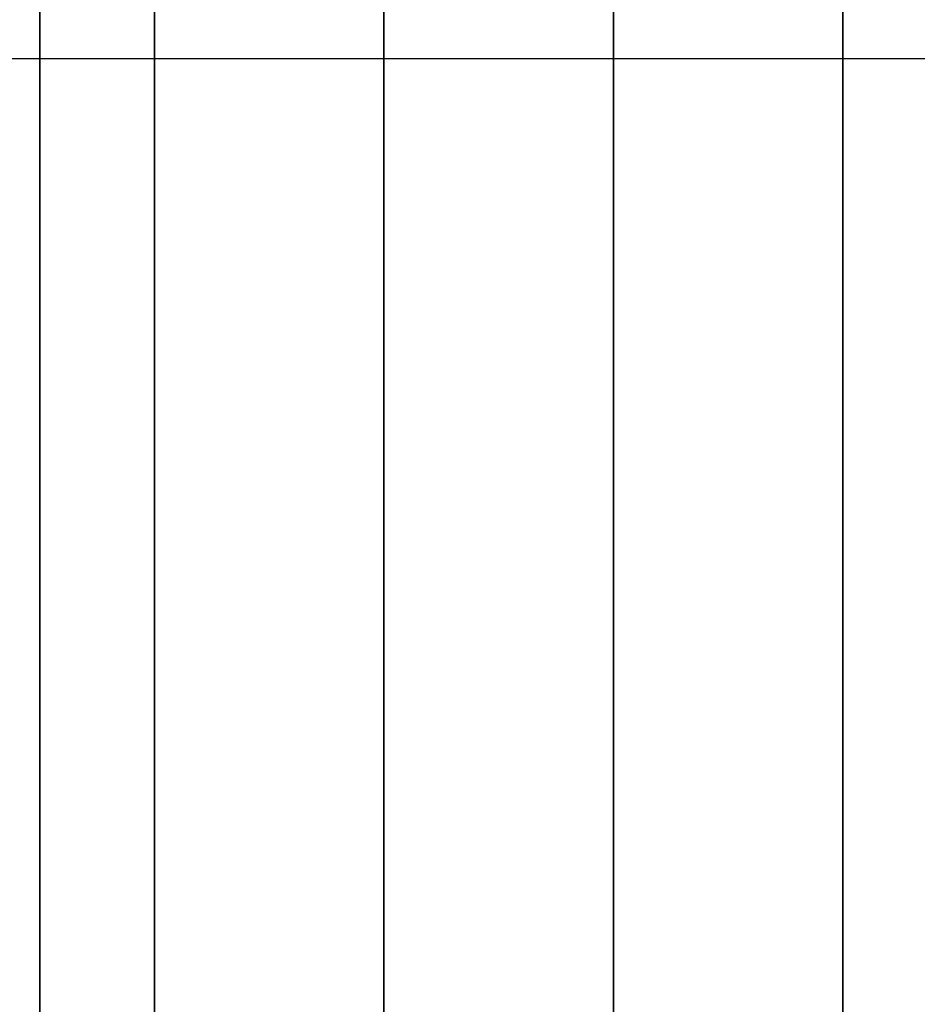
# Model space of a CAD drawing. Units: millimetres. Extents: x -913 to 727, y 2731 to 3775.
# Drawn here: x -889 to -887, y 2952 to 2954 of the extents above; entities that cross this region are included whole.
import ezdxf

# ---------------------------------------------------------------- set-up
doc = ezdxf.new("R2010")
doc.units = ezdxf.units.MM
doc.header["$MEASUREMENT"] = 0
doc.layers.get('0').update_dxf_attribs({"color": 8, "linetype": 'CONTINUOUS'})

# ---------------------------------------------------------------- blocks, each defined once
blk = doc.blocks.new('sgBrepBlock__923213536')
at = {"color": 0}
blk.add_polyline3d([(-531, 228.6294, -480.344), (-531, 228.5251, -483.7299), (-531, 228.2125, -487.1029), (-531, 227.6929, -490.4502), (-531, 226.9682, -493.7593), (-531, 226.0412, -497.0174), (-531, 224.9153, -500.2123), (-531, 223.595, -503.3318), (-531, 222.085, -506.3642), (-531, 220.3913, -509.2978), (-531, 218.5202, -512.1216), (-531, 216.4788, -514.8248), (-531, 214.2749, -517.3973), (-531, 211.9167, -519.8292), (-531, 209.4134, -522.1113), (-531, 206.7743, -524.235), (-531, 204.0094, -526.1921), (-531, 201.1294, -527.9754), (-531, 198.145, -529.578), (-531, 195.0676, -530.9938)], dxfattribs=at)
blk.add_spline([(-533, 224.4427, -501.3916), (-531, 224.4427, -501.3916)], degree=3, dxfattribs=at)
at = {"color": 0, "invisible_edges": 15}
for points in [[(-531, 220.3913, -509.2978), (-533, 220.3913, -509.2978), (-533, 224.9153, -500.2123)], [(-531, 224.9153, -500.2123), (-531, 220.3913, -509.2978), (-533, 224.9153, -500.2123)]]:
    blk.add_3dface(points, dxfattribs=at)
blk = doc.blocks.new('sgBrepBlock__923214064')
at = {"color": 0}
blk.add_polyline3d([(-531, 241.7087, -775.2827), (-531, 237.2879, -778.8461), (-531, 232.6808, -782.1652), (-531, 227.9011, -785.2305), (-531, 222.9627, -788.0329), (-531, 217.88, -790.5642), (-531, 212.6679, -792.8171), (-531, 207.3416, -794.7849), (-531, 201.9167, -796.4619), (-531, 193.6294, -798.4217)], dxfattribs=at)
at = {"color": 0, "invisible_edges": 15}
for points in [[(-531, 231.6707, -782.8438), (-533, 213.4198, -792.5125), (-533, 231.6707, -782.8438)], [(-531, 231.6707, -782.8438), (-531, 213.4198, -792.5125), (-533, 213.4198, -792.5125)]]:
    blk.add_3dface(points, dxfattribs=at)
blk = doc.blocks.new('sgBrepBlock__185066016')
at = {"color": 0}
blk.add_spline([(-533, 224.4427, -716.3916), (1061, 224.4427, -716.3916)], degree=3, dxfattribs=at)
at = {"color": 0, "invisible_edges": 15}
for points in [[(1061, 220.3913, -724.2978), (-533, 220.3913, -724.2978), (-533, 224.9153, -715.2123)], [(1061, 224.9153, -715.2123), (1061, 220.3913, -724.2978), (-533, 224.9153, -715.2123)]]:
    blk.add_3dface(points, dxfattribs=at)
blk = doc.blocks.new('sgBrepBlock__94428048')
at = {"color": 0}
for p, q in [((-531, 138.6446, -29.344), (-531, 441.7638, -29.344)), ((-531, 282.1148, -351.8978), (-531, 178.6294, -342.844)), ((-531, 178.6294, -832.844), (-531, 269.6592, -824.8799)), ((-531, 243.6294, -38.094), (-531, 161.6274, -38.094))]:
    blk.add_line(p, q, dxfattribs=at)
for points in [[(-531, 193.6294, -377.2664), (-531, 199.1723, -378.4983), (-531, 204.6405, -380.028), (-531, 210.018, -381.851), (-531, 215.2892, -383.9622), (-531, 220.4384, -386.3551), (-531, 225.4508, -389.023), (-531, 230.3117, -391.9579), (-531, 235.0068, -395.1512), (-531, 239.5224, -398.5937)], [(-531, 241.7087, -775.2827), (-531, 237.2879, -778.8461), (-531, 232.6808, -782.1652), (-531, 227.9011, -785.2305), (-531, 222.9627, -788.0329), (-531, 217.88, -790.5642), (-531, 212.6679, -792.8171), (-531, 207.3416, -794.7849), (-531, 201.9167, -796.4619), (-531, 193.6294, -798.4217)]]:
    blk.add_polyline3d(points, dxfattribs=at)
at = {"color": 0, "invisible_edges": 15}
for points in [[(-531, 441.7638, -29.344), (-531, 138.6446, -29.344), (-531, 161.6274, -32.094)], [(-531, 441.7638, -29.344), (-531, 161.6274, -32.094), (-531, 243.6294, -38.094)], [(-531, 282.1148, -351.8978), (-531, 178.6294, -342.844), (-531, 213.4198, -383.1755)], [(-531, 282.1148, -351.8978), (-531, 213.4198, -383.1755), (-531, 231.6707, -392.8443)], [(-531, 178.6294, -832.844), (-531, 269.6592, -824.8799), (-531, 193.6294, -808.0844)], [(-531, 269.6592, -824.8799), (-531, 213.4198, -792.5125), (-531, 193.6294, -808.0844)], [(-531, 231.6707, -782.8438), (-531, 213.4198, -792.5125), (-531, 269.6592, -824.8799)], [(-531, 243.6294, -38.094), (-531, 161.6274, -32.094), (-531, 161.6274, -38.094)]]:
    blk.add_3dface(points, dxfattribs=at)
blk = doc.blocks.new('sgBrepBlock__195590112')
at = {"color": 0}
blk.add_line((-531, 138.6446, -29.344), (-531, 441.7638, -29.344), dxfattribs=at)
at = {"color": 0, "invisible_edges": 15}
for points in [[(-531, 441.7638, -29.344), (-515, 138.6446, -29.344), (-531, 138.6446, -29.344)], [(-531, 441.7638, -29.344), (-515, 441.7638, -29.344), (-515, 138.6446, -29.344)]]:
    blk.add_3dface(points, dxfattribs=at)
blk = doc.blocks.new('sgBrepBlock__195599792')
at = {"color": 0}
for points in [[(-531, 212.1311, -438.1097), (-531, 214.658, -440.56), (-531, 217.0294, -443.1612), (-531, 219.2361, -445.9034), (-531, 221.2697, -448.7764), (-531, 223.1227, -451.769), (-531, 224.788, -454.8701), (-531, 226.2591, -458.0678), (-531, 227.5306, -461.3499), (-531, 228.5977, -464.7042), (-531, 229.4563, -468.1177)], [(-531, 229.4563, -492.5703), (-531, 228.5977, -495.9839), (-531, 227.5306, -499.3381), (-531, 226.2591, -502.6203), (-531, 224.788, -505.818), (-531, 223.1227, -508.919), (-531, 221.2697, -511.9117), (-531, 219.2361, -514.7846), (-531, 217.0294, -517.5268), (-531, 214.658, -520.1281), (-531, 212.1311, -522.5784)]]:
    blk.add_polyline3d(points, dxfattribs=at)
for points in [[(-530.75, 173.6294, -537.494), (-530.75, 177.1476, -537.3856), (-530.75, 180.6524, -537.0608), (-530.75, 184.1307, -536.5209), (-530.75, 187.569, -535.7679), (-530.75, 190.9545, -534.8046), (-530.75, 194.2743, -533.6348), (-530.75, 197.5158, -532.2628), (-530.75, 200.6667, -530.6939), (-530.75, 203.715, -528.9339), (-530.75, 206.6491, -526.9897), (-530.75, 209.4581, -524.8685), (-530.75, 212.1311, -522.5784), (-530.75, 214.658, -520.1281), (-530.75, 217.0294, -517.5268), (-530.75, 219.2361, -514.7846), (-530.75, 221.2697, -511.9117), (-530.75, 223.1227, -508.919), (-530.75, 224.788, -505.818), (-530.75, 226.2591, -502.6203), (-530.75, 227.5306, -499.3381), (-530.75, 228.5977, -495.9839), (-530.75, 229.4563, -492.5703), (-530.75, 230.103, -489.1103), (-530.75, 230.5356, -485.6172), (-530.75, 230.7523, -482.104), (-530.75, 230.7523, -478.5841), (-530.75, 230.5356, -475.0709), (-530.75, 230.103, -471.5777), (-530.75, 229.4563, -468.1177), (-530.75, 228.5977, -464.7042), (-530.75, 227.5306, -461.3499), (-530.75, 226.2591, -458.0678), (-530.75, 224.788, -454.8701), (-530.75, 223.1227, -451.769), (-530.75, 221.2697, -448.7764), (-530.75, 219.2361, -445.9034), (-530.75, 217.0294, -443.1612), (-530.75, 214.658, -440.56), (-530.75, 212.1311, -438.1097), (-530.75, 209.4581, -435.8196), (-530.75, 206.6491, -433.6984), (-530.75, 203.715, -431.7541), (-530.75, 200.6667, -429.9942), (-530.75, 197.5158, -428.4252), (-530.75, 194.2743, -427.0532), (-530.75, 190.9545, -425.8834), (-530.75, 187.569, -424.9201), (-530.75, 184.1307, -424.1671), (-530.75, 180.6524, -423.6272), (-530.75, 173.6294, -423.194)], [(-530.25, 173.6294, -537.494), (-530.25, 177.1476, -537.3856), (-530.25, 180.6524, -537.0608), (-530.25, 184.1307, -536.5209), (-530.25, 187.569, -535.7679), (-530.25, 190.9545, -534.8046), (-530.25, 194.2743, -533.6348), (-530.25, 197.5158, -532.2628), (-530.25, 200.6667, -530.6939), (-530.25, 203.715, -528.9339), (-530.25, 206.6491, -526.9897), (-530.25, 209.4581, -524.8685), (-530.25, 212.1311, -522.5784), (-530.25, 214.658, -520.1281), (-530.25, 217.0294, -517.5268), (-530.25, 219.2361, -514.7846), (-530.25, 221.2697, -511.9117), (-530.25, 223.1227, -508.919), (-530.25, 224.788, -505.818), (-530.25, 226.2591, -502.6203), (-530.25, 227.5306, -499.3381), (-530.25, 228.5977, -495.9839), (-530.25, 229.4563, -492.5703), (-530.25, 230.103, -489.1103), (-530.25, 230.5356, -485.6172), (-530.25, 230.7523, -482.104), (-530.25, 230.7523, -478.5841), (-530.25, 230.5356, -475.0709), (-530.25, 230.103, -471.5777), (-530.25, 229.4563, -468.1177), (-530.25, 228.5977, -464.7042), (-530.25, 227.5306, -461.3499), (-530.25, 226.2591, -458.0678), (-530.25, 224.788, -454.8701), (-530.25, 223.1227, -451.769), (-530.25, 221.2697, -448.7764), (-530.25, 219.2361, -445.9034), (-530.25, 217.0294, -443.1612), (-530.25, 214.658, -440.56), (-530.25, 212.1311, -438.1097), (-530.25, 209.4581, -435.8196), (-530.25, 206.6491, -433.6984), (-530.25, 203.715, -431.7541), (-530.25, 200.6667, -429.9942), (-530.25, 197.5158, -428.4252), (-530.25, 194.2743, -427.0532), (-530.25, 190.9545, -425.8834), (-530.25, 187.569, -424.9201), (-530.25, 184.1307, -424.1671), (-530.25, 180.6524, -423.6272), (-530.25, 173.6294, -423.194)], [(-529.75, 173.6294, -537.494), (-529.75, 177.1476, -537.3856), (-529.75, 180.6524, -537.0608), (-529.75, 184.1307, -536.5209), (-529.75, 187.569, -535.7679), (-529.75, 190.9545, -534.8046), (-529.75, 194.2743, -533.6348), (-529.75, 197.5158, -532.2628), (-529.75, 200.6667, -530.6939), (-529.75, 203.715, -528.9339), (-529.75, 206.6491, -526.9897), (-529.75, 209.4581, -524.8685), (-529.75, 212.1311, -522.5784), (-529.75, 214.658, -520.1281), (-529.75, 217.0294, -517.5268), (-529.75, 219.2361, -514.7846), (-529.75, 221.2697, -511.9117), (-529.75, 223.1227, -508.919), (-529.75, 224.788, -505.818), (-529.75, 226.2591, -502.6203), (-529.75, 227.5306, -499.3381), (-529.75, 228.5977, -495.9839), (-529.75, 229.4563, -492.5703), (-529.75, 230.103, -489.1103), (-529.75, 230.5356, -485.6172), (-529.75, 230.7523, -482.104), (-529.75, 230.7523, -478.5841), (-529.75, 230.5356, -475.0709), (-529.75, 230.103, -471.5777), (-529.75, 229.4563, -468.1177), (-529.75, 228.5977, -464.7042), (-529.75, 227.5306, -461.3499), (-529.75, 226.2591, -458.0678), (-529.75, 224.788, -454.8701), (-529.75, 223.1227, -451.769), (-529.75, 221.2697, -448.7764), (-529.75, 219.2361, -445.9034), (-529.75, 217.0294, -443.1612), (-529.75, 214.658, -440.56), (-529.75, 212.1311, -438.1097), (-529.75, 209.4581, -435.8196), (-529.75, 206.6491, -433.6984), (-529.75, 203.715, -431.7541), (-529.75, 200.6667, -429.9942), (-529.75, 197.5158, -428.4252), (-529.75, 194.2743, -427.0532), (-529.75, 190.9545, -425.8834), (-529.75, 187.569, -424.9201), (-529.75, 184.1307, -424.1671), (-529.75, 180.6524, -423.6272), (-529.75, 173.6294, -423.194)], [(-529.25, 173.6294, -537.494), (-529.25, 177.1476, -537.3856), (-529.25, 180.6524, -537.0608), (-529.25, 184.1307, -536.5209), (-529.25, 187.569, -535.7679), (-529.25, 190.9545, -534.8046), (-529.25, 194.2743, -533.6348), (-529.25, 197.5158, -532.2628), (-529.25, 200.6667, -530.6939), (-529.25, 203.715, -528.9339), (-529.25, 206.6491, -526.9897), (-529.25, 209.4581, -524.8685), (-529.25, 212.1311, -522.5784), (-529.25, 214.658, -520.1281), (-529.25, 217.0294, -517.5268), (-529.25, 219.2361, -514.7846), (-529.25, 221.2697, -511.9117), (-529.25, 223.1227, -508.919), (-529.25, 224.788, -505.818), (-529.25, 226.2591, -502.6203), (-529.25, 227.5306, -499.3381), (-529.25, 228.5977, -495.9839), (-529.25, 229.4563, -492.5703), (-529.25, 230.103, -489.1103), (-529.25, 230.5356, -485.6172), (-529.25, 230.7523, -482.104), (-529.25, 230.7523, -478.5841), (-529.25, 230.5356, -475.0709), (-529.25, 230.103, -471.5777), (-529.25, 229.4563, -468.1177), (-529.25, 228.5977, -464.7042), (-529.25, 227.5306, -461.3499), (-529.25, 226.2591, -458.0678), (-529.25, 224.788, -454.8701), (-529.25, 223.1227, -451.769), (-529.25, 221.2697, -448.7764), (-529.25, 219.2361, -445.9034), (-529.25, 217.0294, -443.1612), (-529.25, 214.658, -440.56), (-529.25, 212.1311, -438.1097), (-529.25, 209.4581, -435.8196), (-529.25, 206.6491, -433.6984), (-529.25, 203.715, -431.7541), (-529.25, 200.6667, -429.9942), (-529.25, 197.5158, -428.4252), (-529.25, 194.2743, -427.0532), (-529.25, 190.9545, -425.8834), (-529.25, 187.569, -424.9201), (-529.25, 184.1307, -424.1671), (-529.25, 180.6524, -423.6272), (-529.25, 173.6294, -423.194)]]:
    blk.add_spline(points, degree=3, dxfattribs=at)
at = {"color": 0, "invisible_edges": 15}
for points in [[(-529, 219.2361, -514.7846), (-531, 219.2361, -514.7846), (-531, 224.788, -505.818)], [(-529, 224.788, -505.818), (-529, 219.2361, -514.7846), (-531, 224.788, -505.818)], [(-529, 224.788, -454.8701), (-531, 224.788, -454.8701), (-531, 219.2361, -445.9034)], [(-529, 219.2361, -445.9034), (-529, 224.788, -454.8701), (-531, 219.2361, -445.9034)]]:
    blk.add_3dface(points, dxfattribs=at)
blk = doc.blocks.new('sgBrepBlock__195603312')
at = {"color": 0}
blk.add_line((-531, 178.6294, -832.844), (-531, 269.6592, -824.8799), dxfattribs=at)
at = {"color": 0, "invisible_edges": 15}
for points in [[(-531, 269.6592, -824.8799), (-529, 178.6294, -832.844), (-531, 178.6294, -832.844)], [(-529, 269.6592, -824.8799), (-529, 178.6294, -832.844), (-531, 269.6592, -824.8799)]]:
    blk.add_3dface(points, dxfattribs=at)
blk = doc.blocks.new('sgBrepBlock__195604368')
at = {"color": 0}
blk.add_line((-531, 282.1148, -351.8978), (-531, 178.6294, -342.844), dxfattribs=at)
at = {"color": 0, "invisible_edges": 15}
for points in [[(-531, 178.6294, -342.844), (-479.1068, 282.1148, -351.8978), (-531, 282.1148, -351.8978)], [(-479.1068, 178.6294, -342.844), (-479.1068, 282.1148, -351.8978), (-531, 178.6294, -342.844)]]:
    blk.add_3dface(points, dxfattribs=at)
blk = doc.blocks.new('sgBrepBlock__195610528')
at = {"color": 0}
blk.add_line((-531, 243.6294, -38.094), (-531, 161.6274, -38.094), dxfattribs=at)
at = {"color": 0, "invisible_edges": 15}
for points in [[(1059, 243.6294, -38.094), (-531, 161.6274, -38.094), (1059, 161.6274, -38.094)], [(1059, 243.6294, -38.094), (-531, 243.6294, -38.094), (-531, 161.6274, -38.094)]]:
    blk.add_3dface(points, dxfattribs=at)
blk = doc.blocks.new('sgBrepBlock__955330240')
at = {"color": 0}
blk.add_spline([(-533, 224.4427, -674.2964), (1061, 224.4427, -674.2964)], degree=3, dxfattribs=at)
at = {"color": 0, "invisible_edges": 15}
for points in [[(1061, 220.3913, -666.3902), (-533, 224.9153, -675.4757), (-533, 220.3913, -666.3902)], [(1061, 220.3913, -666.3902), (1061, 224.9153, -675.4757), (-533, 224.9153, -675.4757)]]:
    blk.add_3dface(points, dxfattribs=at)
blk = doc.blocks.new('sgBrepBlock__863575344')
at = {"color": 0}
for points in [[(-531, 212.1311, -438.1097), (-531, 214.658, -440.56), (-531, 217.0294, -443.1612), (-531, 219.2361, -445.9034), (-531, 221.2697, -448.7764), (-531, 223.1227, -451.769), (-531, 224.788, -454.8701), (-531, 226.2591, -458.0678), (-531, 227.5306, -461.3499), (-531, 228.5977, -464.7042), (-531, 229.4563, -468.1177)], [(-531, 229.4563, -492.5703), (-531, 228.5977, -495.9839), (-531, 227.5306, -499.3381), (-531, 226.2591, -502.6203), (-531, 224.788, -505.818), (-531, 223.1227, -508.919), (-531, 221.2697, -511.9117), (-531, 219.2361, -514.7846), (-531, 217.0294, -517.5268), (-531, 214.658, -520.1281), (-531, 212.1311, -522.5784)], [(-531, 228.6294, -480.344), (-531, 228.5251, -483.7299), (-531, 228.2125, -487.1029), (-531, 227.6929, -490.4502), (-531, 226.9682, -493.7593), (-531, 226.0412, -497.0174), (-531, 224.9153, -500.2123), (-531, 223.595, -503.3318), (-531, 222.085, -506.3642), (-531, 220.3913, -509.2978), (-531, 218.5202, -512.1216), (-531, 216.4788, -514.8248), (-531, 214.2749, -517.3973), (-531, 211.9167, -519.8292), (-531, 209.4134, -522.1113), (-531, 206.7743, -524.235), (-531, 204.0094, -526.1921), (-531, 201.1294, -527.9754), (-531, 198.145, -529.578), (-531, 195.0676, -530.9938)], [(-531, 195.0676, -429.6942), (-531, 198.145, -431.11), (-531, 201.1294, -432.7126), (-531, 204.0094, -434.4959), (-531, 206.7743, -436.4531), (-531, 209.4134, -438.5767), (-531, 211.9167, -440.8589), (-531, 214.2749, -443.2908), (-531, 216.4788, -445.8632), (-531, 218.5202, -448.5665), (-531, 220.3913, -451.3902), (-531, 222.085, -454.3239), (-531, 223.595, -457.3562), (-531, 224.9153, -460.4757), (-531, 226.0412, -463.6706), (-531, 226.9682, -466.9288), (-531, 227.6929, -470.2378), (-531, 228.2125, -473.5852), (-531, 228.6294, -480.344)]]:
    blk.add_polyline3d(points, dxfattribs=at)
at = {"color": 0, "invisible_edges": 15}
for points in [[(-531, 224.9153, -500.2123), (-531, 224.788, -505.818), (-531, 220.3913, -509.2978)], [(-531, 220.3913, -451.3902), (-531, 224.788, -454.8701), (-531, 224.9153, -460.4757)], [(-531, 220.3913, -509.2978), (-531, 224.788, -505.818), (-531, 219.2361, -514.7846)], [(-531, 219.2361, -445.9034), (-531, 224.788, -454.8701), (-531, 220.3913, -451.3902)]]:
    blk.add_3dface(points, dxfattribs=at)
blk = doc.blocks.new('sgBrepBlock__863577632')
at = {"color": 0}
blk.add_polyline3d([(-531, 193.6294, -377.2664), (-531, 199.1723, -378.4983), (-531, 204.6405, -380.028), (-531, 210.018, -381.851), (-531, 215.2892, -383.9622), (-531, 220.4384, -386.3551), (-531, 225.4508, -389.023), (-531, 230.3117, -391.9579), (-531, 235.0068, -395.1512), (-531, 239.5224, -398.5937)], dxfattribs=at)
at = {"color": 0, "invisible_edges": 15}
for points in [[(-531, 231.6707, -392.8443), (-533, 231.6707, -392.8443), (-533, 213.4198, -383.1755)], [(-531, 213.4198, -383.1755), (-531, 231.6707, -392.8443), (-533, 213.4198, -383.1755)]]:
    blk.add_3dface(points, dxfattribs=at)
blk = doc.blocks.new('sgBrepBlock__863577808')
at = {"color": 0}
blk.add_polyline3d([(-531, 195.0676, -429.6942), (-531, 198.145, -431.11), (-531, 201.1294, -432.7126), (-531, 204.0094, -434.4959), (-531, 206.7743, -436.4531), (-531, 209.4134, -438.5767), (-531, 211.9167, -440.8589), (-531, 214.2749, -443.2908), (-531, 216.4788, -445.8632), (-531, 218.5202, -448.5665), (-531, 220.3913, -451.3902), (-531, 222.085, -454.3239), (-531, 223.595, -457.3562), (-531, 224.9153, -460.4757), (-531, 226.0412, -463.6706), (-531, 226.9682, -466.9288), (-531, 227.6929, -470.2378), (-531, 228.2125, -473.5852), (-531, 228.6294, -480.344)], dxfattribs=at)
blk.add_spline([(-533, 224.4427, -459.2964), (-531, 224.4427, -459.2964)], degree=3, dxfattribs=at)
at = {"color": 0, "invisible_edges": 15}
for points in [[(-531, 220.3913, -451.3902), (-533, 224.9153, -460.4757), (-533, 220.3913, -451.3902)], [(-531, 220.3913, -451.3902), (-531, 224.9153, -460.4757), (-533, 224.9153, -460.4757)]]:
    blk.add_3dface(points, dxfattribs=at)
blk = doc.blocks.new('sgBrepBlock_RG_DN100_3_iso_1083878448')
at = {"color": 0}
for name in ['sgBrepBlock__94428048', 'sgBrepBlock__195590112', 'sgBrepBlock__195604368', 'sgBrepBlock__923214064', 'sgBrepBlock__863577632', 'sgBrepBlock__195603312', 'sgBrepBlock__195610528', 'sgBrepBlock__195599792', 'sgBrepBlock__863575344', 'sgBrepBlock__923213536', 'sgBrepBlock__185066016', 'sgBrepBlock__955330240', 'sgBrepBlock__863577808']:
    blk.add_blockref(name, (0, 0), dxfattribs=at)

msp = doc.modelspace()

# ---------------------------------------------------------------- block references
at = {"color": 0}
msp.add_blockref('sgBrepBlock_RG_DN100_3_iso_1083878448', (-357.7897, 2729.3966), dxfattribs=at)

doc.saveas('drawing.dxf')
